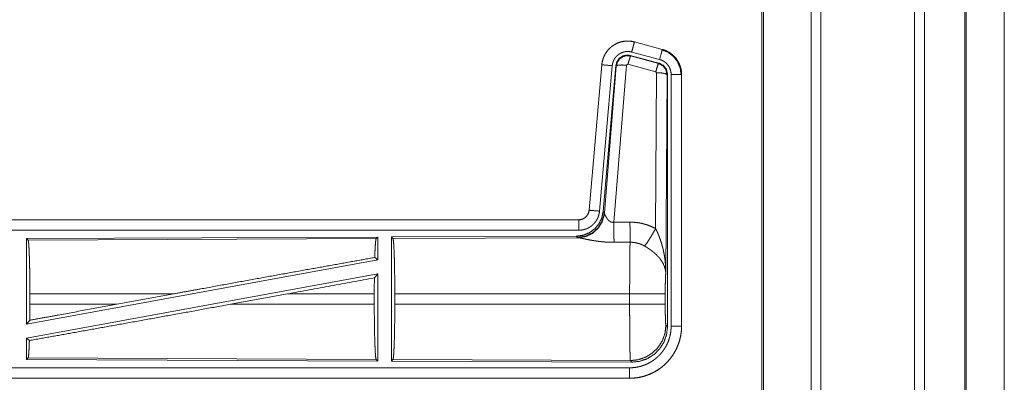
# Model space of a CAD drawing. Units: inches. Extents: x 23 to 145, y 7 to 130.
# Drawn here: x 38 to 43, y 33 to 35 of the extents above; entities that cross this region are included whole.
import ezdxf

# ---------------------------------------------------------------- set-up
doc = ezdxf.new("R2010")
doc.units = ezdxf.units.IN
doc.header["$MEASUREMENT"] = 0
doc.layers.add('Trimetric', color=7, linetype='Continuous', true_color=0xffffff)

msp = doc.modelspace()

# ---------------------------------------------------------------- linework, layer by layer
at = {"layer": 'Trimetric', "color": 18, "linetype": 'Continuous', "lineweight": 18}
for p, q in [((42.1879, 11.5541), (42.1879, 98.9515)), ((42.2357, 98.9544), (42.2357, 11.5513)), ((42.6838, 11.5498), (42.6838, 98.9558)), ((42.7316, 98.953), (42.7316, 11.5527)), ((41.9595, 98.8974), (41.9595, 11.6083)), ((42.9249, 11.6097), (42.9249, 98.8959)), ((41.9521, 11.6126), (41.9521, 98.8931)), ((42.9323, 98.8931), (42.9323, 11.6126)), ((43.1149, 54.4665), (43.1149, 12.1293)), ((43.115, 12.1293), (43.115, 54.4678)), ((41.3409, 34.9678), (41.341, 34.9682)), ((41.3409, 34.9678), (41.4745, 34.932)), ((41.4746, 34.9324), (41.341, 34.9682)), ((41.4585, 34.8664), (41.3211, 34.9032)), ((41.3211, 34.9032), (41.3228, 34.9008)), ((41.4616, 34.8837), (41.328, 34.9195)), ((41.4745, 34.932), (41.4746, 34.9324)), ((41.1843, 34.8584), (41.1233, 34.1614)), ((41.1237, 34.1613), (41.1847, 34.8584)), ((41.1847, 34.8584), (41.1843, 34.8584)), ((41.2522, 34.8549), (41.191, 34.1557)), ((41.3036, 34.8568), (41.2424, 34.1039)), ((41.2538, 34.8525), (41.2522, 34.8549)), ((41.3099, 34.8613), (41.3036, 34.8568)), ((41.4435, 34.8252), (41.3099, 34.8613)), ((41.3228, 34.9008), (41.4565, 34.8648)), ((41.4565, 34.8648), (41.4585, 34.8664)), ((41.2344, 34.854), (41.1735, 34.157)), ((41.1967, 34.1495), (41.2538, 34.8525)), ((41.4426, 34.073), (41.4472, 34.8204)), ((41.4472, 34.8204), (41.4435, 34.8252)), ((41.4972, 34.8117), (41.4913, 33.8585)), ((41.4993, 34.8133), (41.4972, 34.8117)), ((41.4993, 33.6031), (41.4993, 34.8133)), ((41.5168, 33.6056), (41.5168, 34.8117)), ((41.5668, 34.8117), (41.5668, 33.6056)), ((41.5668, 34.8117), (41.5672, 34.8117)), ((41.5672, 33.6056), (41.5672, 34.8117)), ((41.1237, 34.1613), (41.1233, 34.1614)), ((41.191, 34.1557), (41.1967, 34.1495)), ((41.1967, 34.1495), (41.1973, 34.1447)), ((41.0735, 34.1157), (35.542, 34.1157)), ((36.5819, 34.1153), (41.0735, 34.1153)), ((41.0735, 34.1153), (41.0735, 34.1157)), ((41.0735, 34.0654), (36.5819, 34.0654)), ((40.1093, 34.0329), (38.4251, 34.0256)), ((38.4251, 34.0256), (38.4324, 34.0183)), ((38.4251, 34.0256), (38.4251, 33.6152)), ((38.4324, 34.0183), (40.102, 34.0256)), ((40.1093, 34.0329), (40.102, 34.0256)), ((40.1093, 34.0329), (40.1093, 33.9232)), ((41.0621, 34.0371), (40.1751, 34.0332)), ((40.1751, 34.0332), (40.1751, 33.4383)), ((40.1751, 34.0332), (40.1824, 34.0259)), ((40.1824, 34.0259), (41.0716, 34.0298)), ((41.0678, 34.0309), (41.0621, 34.0371)), ((41.0716, 34.0298), (41.0678, 34.0309)), ((40.1093, 33.9232), (38.4251, 33.6152)), ((40.0954, 33.9348), (40.1093, 33.9232)), ((40.1093, 33.8563), (38.4251, 33.5483)), ((40.0935, 33.8373), (40.1093, 33.8563)), ((40.1093, 33.8563), (40.1093, 33.4386)), ((38.4411, 33.7108), (38.4411, 33.7606)), ((39.131, 33.7606), (38.4411, 33.7606)), ((39.131, 33.7606), (38.8589, 33.7108)), ((39.6763, 33.7606), (39.4037, 33.7108)), ((40.0931, 33.7606), (39.6763, 33.7606)), ((40.0931, 33.7108), (40.0931, 33.7606)), ((40.1914, 33.7108), (40.1914, 33.7606)), ((41.3179, 33.7606), (40.1914, 33.7606)), ((41.3179, 33.7108), (41.3179, 33.7606)), ((41.4886, 33.7606), (41.4886, 33.7108)), ((38.4411, 33.7108), (38.8589, 33.7108)), ((39.4037, 33.7108), (40.0931, 33.7108)), ((40.1914, 33.7108), (41.3179, 33.7108)), ((38.4251, 33.6152), (38.4407, 33.6339)), ((41.492, 33.6105), (41.4993, 33.6031)), ((41.5668, 33.6056), (41.5672, 33.6056)), ((38.4251, 33.5483), (38.4388, 33.5369)), ((38.4251, 33.5483), (38.4251, 33.4459)), ((38.4324, 33.4532), (38.4251, 33.4459)), ((38.4251, 33.4459), (40.1093, 33.4386)), ((40.102, 33.4459), (38.4324, 33.4532)), ((40.102, 33.4459), (40.1093, 33.4386)), ((40.1824, 33.4456), (40.1751, 33.4383)), ((40.1751, 33.4383), (41.3286, 33.4332)), ((41.3213, 33.4406), (40.1824, 33.4456)), ((41.3286, 33.4332), (41.3213, 33.4406)), ((36.5819, 33.4061), (41.3174, 33.4061)), ((41.3174, 33.3557), (35.542, 33.3557)), ((41.3174, 33.3562), (36.5819, 33.3562)), ((41.3174, 33.3562), (41.3174, 33.3557))]:
    msp.add_line(p, q, dxfattribs=at)
for points, knots in [([(41.341, 34.9682), (41.3277, 34.971), (41.3141, 34.9724), (41.3005, 34.9722), (41.287, 34.9706), (41.2737, 34.9675), (41.2609, 34.963), (41.2486, 34.9571), (41.237, 34.9499), (41.2263, 34.9415), (41.2166, 34.932), (41.208, 34.9214), (41.2005, 34.91), (41.1944, 34.8979), (41.1896, 34.8851), (41.1862, 34.8719), (41.1843, 34.8584)], [0, 0, 0.062528, 0.125052, 0.187561, 0.250067, 0.312544, 0.375029, 0.43753, 0.499996, 0.562481, 0.624964, 0.687451, 0.749938, 0.812438, 0.874947, 0.937463, 1, 1]), ([(41.1847, 34.8584), (41.185, 34.8618), (41.1854, 34.8652), (41.186, 34.8686), (41.1866, 34.8719), (41.1881, 34.8785), (41.19, 34.885), (41.1922, 34.8914), (41.1947, 34.8977), (41.1961, 34.9008), (41.1976, 34.9039), (41.1984, 34.9054), (41.1992, 34.9069), (41.2001, 34.9084), (41.2009, 34.9099), (41.2045, 34.9157), (41.2083, 34.9212), (41.2125, 34.9266), (41.2169, 34.9317), (41.2192, 34.9342), (41.2216, 34.9366), (41.2229, 34.9378), (41.2241, 34.9389), (41.2254, 34.9401), (41.2266, 34.9412), (41.2319, 34.9456), (41.2373, 34.9496), (41.243, 34.9533), (41.2488, 34.9567), (41.2518, 34.9583), (41.2548, 34.9598), (41.2564, 34.9606), (41.2579, 34.9613), (41.2595, 34.962), (41.2611, 34.9626), (41.2674, 34.965), (41.2739, 34.9671), (41.2804, 34.9688), (41.2871, 34.9702), (41.2904, 34.9707), (41.2938, 34.9712), (41.2955, 34.9714), (41.2972, 34.9715), (41.2989, 34.9717), (41.3006, 34.9718), (41.3074, 34.9721), (41.3142, 34.9719), (41.3209, 34.9715), (41.3276, 34.9706), (41.3343, 34.9694), (41.3409, 34.9678)], [0, 0, 0.015763, 0.031531, 0.047285, 0.062961, 0.094196, 0.125308, 0.156416, 0.187589, 0.203247, 0.218943, 0.226828, 0.234701, 0.242552, 0.250407, 0.281657, 0.312778, 0.343875, 0.375029, 0.390659, 0.406346, 0.414206, 0.42209, 0.429968, 0.437819, 0.469105, 0.500244, 0.53134, 0.562482, 0.578101, 0.593756, 0.601603, 0.609486, 0.617367, 0.625234, 0.65655, 0.687705, 0.718798, 0.749925, 0.765525, 0.781165, 0.789004, 0.796862, 0.80474, 0.812624, 0.843982, 0.875173, 0.906273, 0.937376, 0.968584, 1, 1]), ([(41.3409, 34.9678), (41.3343, 34.9432), (41.328, 34.9195)], [0, 0, 0.50979, 1, 1]), ([(41.328, 34.9195), (41.324, 34.9205), (41.32, 34.9212), (41.316, 34.9217), (41.312, 34.922), (41.3079, 34.9221), (41.3038, 34.9219), (41.3028, 34.9219), (41.3018, 34.9218), (41.3008, 34.9217), (41.2998, 34.9216), (41.2977, 34.9213), (41.2957, 34.921), (41.2918, 34.9202), (41.2879, 34.9191), (41.284, 34.9179), (41.2802, 34.9164), (41.2783, 34.9156), (41.2765, 34.9148), (41.2746, 34.9139), (41.2728, 34.9129), (41.2693, 34.9109), (41.266, 34.9086), (41.2627, 34.9062), (41.2596, 34.9036), (41.258, 34.9023), (41.2566, 34.9009), (41.2551, 34.8994), (41.2537, 34.8979), (41.2511, 34.8949), (41.2486, 34.8917), (41.2463, 34.8883), (41.2442, 34.8849), (41.2437, 34.884), (41.2432, 34.8831), (41.2427, 34.8822), (41.2422, 34.8813), (41.2413, 34.8794), (41.2405, 34.8776), (41.2389, 34.8738), (41.2376, 34.87), (41.2365, 34.8661), (41.2356, 34.8621), (41.2352, 34.8601), (41.2349, 34.8581), (41.2346, 34.8561), (41.2344, 34.854)], [0, 0, 0.031408, 0.062633, 0.093726, 0.124828, 0.156029, 0.187374, 0.195249, 0.203133, 0.210977, 0.218835, 0.234484, 0.250068, 0.281195, 0.3123, 0.343457, 0.374768, 0.390503, 0.406241, 0.421905, 0.437518, 0.468665, 0.499744, 0.530897, 0.562186, 0.577916, 0.593648, 0.609339, 0.624967, 0.656128, 0.687224, 0.718349, 0.749594, 0.757448, 0.765297, 0.773176, 0.781065, 0.796752, 0.812415, 0.843588, 0.874698, 0.905812, 0.937043, 0.952715, 0.968468, 0.984232, 1, 1]), ([(41.3211, 34.9032), (41.3021, 34.9049), (41.2837, 34.8999), (41.268, 34.889), (41.2571, 34.8733), (41.2522, 34.8549)], [0, 0, 0.200053, 0.400045, 0.599966, 0.799942, 1, 1]), ([(41.2538, 34.8525), (41.2588, 34.8709), (41.2697, 34.8866), (41.2854, 34.8975), (41.3038, 34.9025), (41.3228, 34.9008)], [0, 0, 0.200043, 0.400074, 0.600107, 0.800093, 1, 1]), ([(41.4745, 34.932), (41.4727, 34.925), (41.4616, 34.8837)], [0, 0, 0.145289, 1, 1]), ([(41.4726, 34.9308), (41.5027, 34.9183), (41.5285, 34.8984), (41.5482, 34.8725), (41.5606, 34.8422), (41.5647, 34.8098)], [0, 0, 0.199753, 0.399537, 0.59945, 0.799602, 1, 1]), ([(41.4745, 34.932), (41.4747, 34.932), (41.475, 34.9319), (41.4752, 34.9318), (41.4755, 34.9318), (41.4758, 34.9317), (41.4764, 34.9315), (41.477, 34.9313), (41.4782, 34.931), (41.4795, 34.9306), (41.4819, 34.9298), (41.4843, 34.929), (41.489, 34.9271), (41.4937, 34.9251), (41.4983, 34.923), (41.5028, 34.9206), (41.505, 34.9193), (41.5072, 34.918), (41.5083, 34.9173), (41.5094, 34.9166), (41.5105, 34.9159), (41.5116, 34.9152), (41.5198, 34.9092), (41.5275, 34.9026), (41.5311, 34.8991), (41.5346, 34.8954), (41.5363, 34.8934), (41.5379, 34.8915), (41.5396, 34.8895), (41.5411, 34.8875), (41.547, 34.8792), (41.5521, 34.8704), (41.5544, 34.8659), (41.5565, 34.8613), (41.5575, 34.8589), (41.5585, 34.8566), (41.5589, 34.8554), (41.5594, 34.8542), (41.5598, 34.853), (41.5602, 34.8517), (41.5631, 34.8419), (41.5652, 34.832), (41.5664, 34.822), (41.5668, 34.8117)], [0, 0, 0.000969, 0.002956, 0.00393, 0.005897, 0.00787, 0.01181, 0.015742, 0.023592, 0.031452, 0.047112, 0.06276, 0.093999, 0.125185, 0.156403, 0.187686, 0.203377, 0.219108, 0.226991, 0.234865, 0.242739, 0.250584, 0.313067, 0.375253, 0.406386, 0.437585, 0.453235, 0.468934, 0.484692, 0.500415, 0.562955, 0.625165, 0.656262, 0.687447, 0.703095, 0.718767, 0.726613, 0.734488, 0.742353, 0.750237, 0.812839, 0.875072, 0.937305, 1, 1]), ([(41.5672, 34.8117), (41.5656, 34.8321), (41.5606, 34.8519), (41.5525, 34.8706), (41.5414, 34.8878), (41.5277, 34.9029), (41.5117, 34.9156), (41.4939, 34.9255), (41.4746, 34.9324)], [0, 0, 0.125031, 0.250016, 0.375019, 0.499997, 0.624969, 0.749975, 0.874971, 1, 1]), ([(41.1847, 34.8584), (41.1919, 34.8578), (41.2344, 34.854)], [0, 0, 0.145302, 1, 1]), ([(41.2538, 34.8525), (41.2613, 34.8561), (41.2794, 34.8576), (41.3036, 34.8568)], [0, 0, 0.163239, 0.52209, 1, 1]), ([(41.3228, 34.9008), (41.3203, 34.8954), (41.3157, 34.8813), (41.3099, 34.8613)], [0, 0, 0.142795, 0.500049, 1, 1]), ([(41.4565, 34.8648), (41.454, 34.8594), (41.4493, 34.8452), (41.4435, 34.8252)], [0, 0, 0.142806, 0.500086, 1, 1]), ([(41.4565, 34.8648), (41.4776, 34.8538), (41.492, 34.8349), (41.4972, 34.8117)], [0, 0, 0.333265, 0.666622, 1, 1]), ([(41.4993, 34.8133), (41.4941, 34.8365), (41.4796, 34.8554), (41.4585, 34.8664)], [0, 0, 0.33337, 0.66665, 1, 1]), ([(41.5168, 34.8117), (41.5166, 34.8179), (41.5159, 34.8239), (41.5146, 34.8298), (41.5129, 34.8357), (41.5124, 34.8371), (41.5119, 34.8386), (41.5113, 34.84), (41.5107, 34.8414), (41.5094, 34.8442), (41.5081, 34.8469), (41.505, 34.8521), (41.5015, 34.8571), (41.5005, 34.8583), (41.4996, 34.8595), (41.4986, 34.8607), (41.4975, 34.8618), (41.4955, 34.864), (41.4933, 34.8661), (41.4887, 34.8701), (41.4838, 34.8737), (41.4825, 34.8745), (41.4812, 34.8753), (41.4799, 34.8761), (41.4785, 34.8769), (41.4758, 34.8783), (41.4731, 34.8796), (41.4674, 34.8819), (41.4616, 34.8837)], [0, 0, 0.062682, 0.124947, 0.187158, 0.249757, 0.265523, 0.281233, 0.296928, 0.312538, 0.343728, 0.374841, 0.437056, 0.499586, 0.515319, 0.531067, 0.546759, 0.562404, 0.593607, 0.624753, 0.686968, 0.749435, 0.765149, 0.780916, 0.796612, 0.812318, 0.843602, 0.874823, 0.937241, 1, 1]), ([(41.4972, 34.8117), (41.4899, 34.8159), (41.4717, 34.8191), (41.4472, 34.8204)], [0, 0, 0.163496, 0.522948, 1, 1]), ([(41.5668, 34.8117), (41.5596, 34.8117), (41.5168, 34.8117)], [0, 0, 0.145277, 1, 1]), ([(41.191, 34.1557), (41.1843, 34.1244), (41.1702, 34.0957), (41.1495, 34.0714), (41.1236, 34.0528), (41.0938, 34.0411), (41.0621, 34.0371)], [0, 0, 0.166696, 0.333361, 0.500004, 0.666641, 0.833302, 1, 1]), ([(41.1967, 34.1495), (41.1877, 34.1123), (41.1683, 34.0793), (41.1401, 34.0533), (41.1056, 34.0367), (41.0678, 34.0309)], [0, 0, 0.199965, 0.399984, 0.600016, 0.800046, 1, 1]), ([(41.1233, 34.1614), (41.1216, 34.1523), (41.1183, 34.1436), (41.1135, 34.1357), (41.1073, 34.1289), (41.0999, 34.1233), (41.0916, 34.1191), (41.0827, 34.1166), (41.0735, 34.1157)], [0, 0, 0.125015, 0.250006, 0.375004, 0.499968, 0.624978, 0.749953, 0.874974, 1, 1]), ([(41.0735, 34.1153), (41.0747, 34.1153), (41.0758, 34.1154), (41.077, 34.1155), (41.0782, 34.1156), (41.0805, 34.1158), (41.0828, 34.1162), (41.0874, 34.1173), (41.0918, 34.1188), (41.0939, 34.1197), (41.096, 34.1207), (41.0971, 34.1212), (41.0981, 34.1218), (41.0991, 34.1223), (41.1001, 34.123), (41.104, 34.1256), (41.1075, 34.1286), (41.1084, 34.1294), (41.1092, 34.1302), (41.11, 34.131), (41.1108, 34.1319), (41.1124, 34.1337), (41.1138, 34.1355), (41.1164, 34.1393), (41.1187, 34.1434), (41.1192, 34.1445), (41.1197, 34.1456), (41.1201, 34.1466), (41.1205, 34.1477), (41.1213, 34.1499), (41.122, 34.1521), (41.1231, 34.1567), (41.1237, 34.1613)], [0, 0, 0.015771, 0.031507, 0.047216, 0.062949, 0.094445, 0.125835, 0.188144, 0.250341, 0.281528, 0.312901, 0.328683, 0.344355, 0.359987, 0.375624, 0.437829, 0.500086, 0.515742, 0.531421, 0.547195, 0.562916, 0.594234, 0.62538, 0.687569, 0.749983, 0.765726, 0.781441, 0.797178, 0.812822, 0.84403, 0.875133, 0.937363, 1, 1]), ([(41.1735, 34.157), (41.1729, 34.1523), (41.1722, 34.1477), (41.1713, 34.1432), (41.1701, 34.1387), (41.1688, 34.1343), (41.1672, 34.1299), (41.1664, 34.1277), (41.1655, 34.1256), (41.165, 34.1245), (41.1645, 34.1234), (41.164, 34.1224), (41.1635, 34.1213), (41.1613, 34.1172), (41.159, 34.1132), (41.1565, 34.1093), (41.1538, 34.1055), (41.1509, 34.1019), (41.1479, 34.0984), (41.1463, 34.0966), (41.1447, 34.095), (41.143, 34.0933), (41.1413, 34.0917), (41.1378, 34.0887), (41.1342, 34.0858), (41.1304, 34.0831), (41.1266, 34.0805), (41.1246, 34.0793), (41.1226, 34.0782), (41.1215, 34.0776), (41.1205, 34.0771), (41.1195, 34.0765), (41.1184, 34.076), (41.1142, 34.074), (41.1099, 34.0722), (41.1056, 34.0706), (41.1011, 34.0692), (41.0967, 34.0681), (41.0921, 34.0671), (41.0898, 34.0667), (41.0875, 34.0663), (41.0852, 34.066), (41.0828, 34.0658), (41.0782, 34.0655), (41.0735, 34.0654)], [0, 0, 0.031396, 0.062637, 0.093785, 0.12486, 0.155968, 0.187161, 0.202819, 0.218529, 0.2264, 0.234287, 0.242142, 0.249995, 0.281274, 0.312419, 0.343511, 0.374597, 0.405762, 0.43708, 0.452801, 0.468544, 0.484239, 0.499864, 0.531044, 0.562152, 0.593239, 0.624366, 0.639985, 0.65563, 0.66348, 0.671327, 0.679201, 0.687073, 0.718434, 0.749656, 0.780757, 0.811839, 0.842963, 0.874173, 0.889852, 0.905559, 0.921324, 0.937045, 0.968502, 1, 1]), ([(41.1237, 34.1613), (41.1309, 34.1607), (41.1735, 34.157)], [0, 0, 0.145302, 1, 1]), ([(41.1973, 34.1448), (41.1877, 34.1086), (41.1684, 34.0767), (41.141, 34.0517), (41.1078, 34.0356), (41.0716, 34.0298)], [0, 0, 0.201791, 0.402992, 0.60314, 0.802056, 1, 1]), ([(41.0735, 34.1153), (41.0735, 34.0899), (41.0735, 34.0654)], [0, 0, 0.509804, 1, 1]), ([(41.1973, 34.1448), (41.1977, 34.1436), (41.1982, 34.1423), (41.1985, 34.1417), (41.1987, 34.141), (41.199, 34.1403), (41.1993, 34.1396), (41.2007, 34.1367), (41.2022, 34.1336), (41.2031, 34.132), (41.204, 34.1304), (41.2045, 34.1296), (41.2049, 34.1287), (41.2054, 34.1279), (41.206, 34.1271), (41.2081, 34.1237), (41.2105, 34.1204), (41.2118, 34.1187), (41.2132, 34.117), (41.2139, 34.1162), (41.2146, 34.1154), (41.2153, 34.1146), (41.2161, 34.1138), (41.2177, 34.1122), (41.2194, 34.1107), (41.2212, 34.1092), (41.2231, 34.1079), (41.2252, 34.1066), (41.2273, 34.1055), (41.2279, 34.1053), (41.2285, 34.105), (41.2291, 34.1048), (41.2297, 34.1046), (41.2308, 34.1042), (41.2321, 34.1039), (41.2333, 34.1036), (41.2346, 34.1035), (41.2359, 34.1033), (41.2372, 34.1033), (41.2398, 34.1034), (41.2424, 34.1039)], [0, 0, 0.018781, 0.039137, 0.049826, 0.060863, 0.072178, 0.083752, 0.132544, 0.184913, 0.2123, 0.24048, 0.254821, 0.269328, 0.284063, 0.298901, 0.359546, 0.422106, 0.454127, 0.486638, 0.503107, 0.519696, 0.536444, 0.553357, 0.587423, 0.621923, 0.656994, 0.692749, 0.729144, 0.766245, 0.775647, 0.785061, 0.794494, 0.803949, 0.822935, 0.84199, 0.861215, 0.880696, 0.900491, 0.920363, 0.960044, 1, 1]), ([(41.2424, 34.1039), (41.2428, 34.0307), (41.243, 34.0076)], [0, 0, 0.759457, 1, 1]), ([(41.3195, 34.1043), (41.3356, 34.1038), (41.3517, 34.1024), (41.3557, 34.1018), (41.3597, 34.1013), (41.3637, 34.1006), (41.3676, 34.0999), (41.3755, 34.0983), (41.3833, 34.0964), (41.3986, 34.092), (41.4136, 34.0866), (41.4283, 34.0803), (41.4426, 34.073)], [0, 0, 0.125778, 0.251341, 0.282768, 0.31424, 0.345715, 0.377171, 0.439835, 0.502255, 0.626585, 0.750659, 0.874975, 1, 1]), ([(41.3195, 34.1043), (41.3199, 34.0311), (41.32, 34.0079)], [0, 0, 0.759589, 1, 1]), ([(41.3898, 33.9896), (41.4038, 34.0091), (41.4221, 34.0379), (41.4426, 34.073)], [0, 0, 0.243161, 0.588717, 1, 1]), ([(41.4426, 34.073), (41.4457, 34.0668), (41.4487, 34.0606), (41.4515, 34.0543), (41.4543, 34.048), (41.457, 34.0416), (41.4596, 34.0351), (41.4608, 34.0319), (41.4621, 34.0286), (41.4633, 34.0253), (41.4644, 34.022), (41.4689, 34.0088), (41.4729, 33.9955), (41.4748, 33.9888), (41.4765, 33.9821), (41.4782, 33.9753), (41.4797, 33.9686), (41.4825, 33.955), (41.4849, 33.9413), (41.4859, 33.9345), (41.4869, 33.9276), (41.4877, 33.9208), (41.4885, 33.9139), (41.4897, 33.9001), (41.4906, 33.8863), (41.4909, 33.8793), (41.4911, 33.8724), (41.4912, 33.8689), (41.4912, 33.8655), (41.4913, 33.8637), (41.4913, 33.862), (41.4913, 33.8603), (41.4913, 33.8585)], [0, 0, 0.031116, 0.062257, 0.093444, 0.124659, 0.155925, 0.187246, 0.202931, 0.218616, 0.234333, 0.250052, 0.312809, 0.375474, 0.406787, 0.438106, 0.469431, 0.50073, 0.563205, 0.62559, 0.656767, 0.687956, 0.719146, 0.750344, 0.81272, 0.875117, 0.906322, 0.937541, 0.953162, 0.968766, 0.976582, 0.984398, 0.992199, 1, 1]), ([(38.4324, 34.0183), (38.434, 34.013), (38.4354, 34.0004), (38.4368, 33.9809), (38.438, 33.9549), (38.4391, 33.9233), (38.44, 33.8869), (38.4406, 33.8469), (38.441, 33.8044), (38.4411, 33.7606)], [0, 0, 0.021234, 0.070393, 0.146389, 0.247123, 0.369685, 0.510533, 0.665576, 0.830319, 1, 1]), ([(40.102, 34.0256), (40.1005, 34.0205), (40.0991, 34.0085), (40.0977, 33.9899), (40.0964, 33.9651), (40.0954, 33.9348)], [0, 0, 0.057922, 0.190678, 0.395754, 0.66793, 1, 1]), ([(40.1824, 34.0259), (40.184, 34.0205), (40.1855, 34.0075), (40.1869, 33.9874), (40.1882, 33.9606), (40.1893, 33.9281), (40.1902, 33.8907), (40.1909, 33.8495), (40.1913, 33.8057), (40.1914, 33.7606)], [0, 0, 0.021247, 0.070398, 0.146404, 0.247135, 0.369689, 0.510527, 0.665581, 0.830325, 1, 1]), ([(41.243, 34.0076), (41.2296, 34.0077), (41.2164, 34.0081), (41.2098, 34.0084), (41.2033, 34.0088), (41.1968, 34.0093), (41.1902, 34.0099), (41.1774, 34.0112), (41.1649, 34.0127), (41.1587, 34.0136), (41.1527, 34.0145), (41.1497, 34.0149), (41.1467, 34.0154), (41.1437, 34.0159), (41.1408, 34.0164), (41.135, 34.0174), (41.1294, 34.0184), (41.1239, 34.0195), (41.1185, 34.0205), (41.1133, 34.0215), (41.107, 34.0228), (41.1058, 34.0231), (41.1034, 34.0236), (41.101, 34.0241), (41.0987, 34.0246), (41.0902, 34.0264), (41.0863, 34.0272), (41.0827, 34.0279), (41.081, 34.0282), (41.0793, 34.0286), (41.0786, 34.0287), (41.0778, 34.0288), (41.0771, 34.029), (41.0764, 34.0291), (41.0737, 34.0295), (41.0716, 34.0298)], [0, 0, 0.076908, 0.153289, 0.1913, 0.229205, 0.26699, 0.304677, 0.379111, 0.451982, 0.487825, 0.523279, 0.540855, 0.558309, 0.575658, 0.592868, 0.626696, 0.659763, 0.692068, 0.723546, 0.754194, 0.791255, 0.798491, 0.812756, 0.826678, 0.840239, 0.890786, 0.913705, 0.934969, 0.944932, 0.954441, 0.959009, 0.963443, 0.967775, 0.971975, 0.987241, 1, 1]), ([(41.3179, 33.7606), (41.3179, 33.7705), (41.318, 33.7729), (41.318, 33.7754), (41.318, 33.7803), (41.318, 33.7997), (41.3181, 33.8376), (41.3182, 33.8561), (41.3182, 33.8652), (41.3183, 33.8742), (41.3184, 33.8916), (41.3185, 33.9082), (41.3187, 33.9241), (41.3188, 33.9392), (41.3189, 33.9465), (41.319, 33.9535), (41.3191, 33.9602), (41.3192, 33.9666), (41.3194, 33.9786), (41.3196, 33.9896), (41.3196, 33.9921), (41.3197, 33.9958), (41.3198, 33.997), (41.3198, 33.9982), (41.3199, 34.0038), (41.32, 34.0079)], [0, 0, 0.039763, 0.0497, 0.059638, 0.079473, 0.158051, 0.311285, 0.385968, 0.422809, 0.459124, 0.529438, 0.596699, 0.66092, 0.722087, 0.751428, 0.779676, 0.806793, 0.832778, 0.881444, 0.925677, 0.936038, 0.951034, 0.955892, 0.960684, 0.98337, 1, 1]), ([(41.3898, 33.9896), (41.3817, 33.9938), (41.3735, 33.9976), (41.365, 34.0007), (41.3563, 34.0033), (41.3519, 34.0044), (41.3474, 34.0054), (41.3452, 34.0058), (41.3429, 34.0062), (41.3406, 34.0065), (41.3384, 34.0069), (41.3292, 34.0077), (41.32, 34.0079)], [0, 0, 0.124705, 0.24875, 0.372627, 0.49687, 0.559295, 0.622029, 0.653536, 0.685081, 0.716629, 0.748107, 0.873943, 1, 1]), ([(41.4913, 33.8585), (41.4913, 33.8596), (41.4912, 33.8606), (41.4911, 33.8616), (41.4911, 33.8627), (41.4909, 33.8648), (41.4907, 33.8669), (41.4901, 33.8712), (41.4893, 33.8755), (41.4872, 33.8842), (41.4842, 33.8931), (41.4833, 33.8953), (41.4824, 33.8975), (41.4814, 33.8997), (41.4804, 33.902), (41.4782, 33.9064), (41.4758, 33.9108), (41.4703, 33.9196), (41.4639, 33.9283), (41.4631, 33.9294), (41.4622, 33.9305), (41.4613, 33.9316), (41.4605, 33.9327), (41.4586, 33.9348), (41.4568, 33.9369), (41.4529, 33.9411), (41.4489, 33.9453), (41.4447, 33.9494), (41.4404, 33.9534), (41.4381, 33.9554), (41.4359, 33.9574), (41.4335, 33.9594), (41.4311, 33.9613), (41.4263, 33.9652), (41.4213, 33.969), (41.4188, 33.9708), (41.4162, 33.9727), (41.4137, 33.9745), (41.4111, 33.9763), (41.4058, 33.9797), (41.4005, 33.9831), (41.3952, 33.9864), (41.3898, 33.9896)], [0, 0, 0.005953, 0.011945, 0.01796, 0.023997, 0.036163, 0.048425, 0.073268, 0.098519, 0.150448, 0.204515, 0.21838, 0.232366, 0.246428, 0.260597, 0.289235, 0.318348, 0.37817, 0.440508, 0.448496, 0.45653, 0.464583, 0.472657, 0.488893, 0.505218, 0.538172, 0.571547, 0.605386, 0.63974, 0.657119, 0.674646, 0.692324, 0.710126, 0.74592, 0.78199, 0.800135, 0.818328, 0.836496, 0.854685, 0.89101, 0.927331, 0.963657, 1, 1]), ([(39.131, 33.7606), (39.26, 33.7842), (39.5158, 33.8307), (39.7619, 33.8752), (39.9902, 33.9161), (40.0954, 33.9348)], [0, 0, 0.133792, 0.399133, 0.6543, 0.891005, 1, 1]), ([(40.0935, 33.8373), (40.0932, 33.7994), (40.0931, 33.7606)], [0, 0, 0.494591, 1, 1]), ([(41.4913, 33.8585), (41.4904, 33.8491), (41.4897, 33.8332), (41.4891, 33.8122), (41.4887, 33.7874), (41.4886, 33.7606)], [0, 0, 0.097067, 0.258989, 0.474198, 0.727294, 1, 1]), ([(41.4886, 33.7606), (41.4832, 33.7606), (41.4493, 33.7606), (41.3904, 33.7606), (41.3179, 33.7606)], [0, 0, 0.031591, 0.230485, 0.575181, 1, 1]), ([(38.4388, 33.5369), (38.651, 33.5747), (38.888, 33.6172), (39.1417, 33.6631), (39.4037, 33.7108)], [0, 0, 0.219849, 0.4654, 0.728397, 1, 1]), ([(38.4411, 33.7108), (38.441, 33.6719), (38.4407, 33.6339)], [0, 0, 0.505809, 1, 1]), ([(38.4407, 33.6339), (38.5769, 33.659), (38.8589, 33.7108)], [0, 0, 0.325649, 1, 1]), ([(40.0931, 33.7108), (40.0932, 33.6658), (40.0936, 33.6221), (40.0943, 33.581), (40.0952, 33.5436), (40.0963, 33.5111), (40.0975, 33.4844), (40.0989, 33.4643), (40.1005, 33.4513), (40.102, 33.4459)], [0, 0, 0.169643, 0.334361, 0.489388, 0.630217, 0.752775, 0.853504, 0.929538, 0.978716, 1, 1]), ([(40.1914, 33.7108), (40.1913, 33.6658), (40.1909, 33.622), (40.1902, 33.5808), (40.1893, 33.5434), (40.1882, 33.5108), (40.1869, 33.4841), (40.1855, 33.464), (40.184, 33.451), (40.1824, 33.4456)], [0, 0, 0.169677, 0.334423, 0.489479, 0.630319, 0.752874, 0.853606, 0.929613, 0.978765, 1, 1]), ([(41.4886, 33.7108), (41.4832, 33.7108), (41.4493, 33.7108), (41.3904, 33.7108), (41.3179, 33.7108)], [0, 0, 0.031591, 0.230485, 0.575181, 1, 1]), ([(41.3213, 33.4406), (41.3212, 33.4414), (41.321, 33.4428), (41.3208, 33.4448), (41.3207, 33.4474), (41.3206, 33.4482), (41.3206, 33.449), (41.3205, 33.4498), (41.3205, 33.4507), (41.3204, 33.4525), (41.3203, 33.4545), (41.3202, 33.4589), (41.32, 33.4639), (41.3199, 33.4694), (41.3197, 33.4755), (41.3196, 33.4822), (41.3195, 33.484), (41.3195, 33.4858), (41.3194, 33.4895), (41.3193, 33.4972), (41.3192, 33.5053), (41.319, 33.514), (41.3188, 33.5326), (41.3187, 33.5451), (41.3186, 33.5503), (41.3186, 33.5583), (41.3184, 33.5747), (41.3183, 33.586), (41.3182, 33.6095), (41.3181, 33.6217), (41.3181, 33.6279), (41.3181, 33.6341), (41.318, 33.6593), (41.318, 33.672), (41.318, 33.6978), (41.3179, 33.7108)], [0, 0, 0.002922, 0.008124, 0.015605, 0.025402, 0.028212, 0.031154, 0.03424, 0.037459, 0.044294, 0.051669, 0.067985, 0.086406, 0.10691, 0.129519, 0.15426, 0.160776, 0.167424, 0.181047, 0.209567, 0.239772, 0.271675, 0.340489, 0.38695, 0.406231, 0.435675, 0.496382, 0.538193, 0.625042, 0.670093, 0.693009, 0.716082, 0.809252, 0.856397, 0.951759, 1, 1]), ([(41.4886, 33.7108), (41.4887, 33.6805), (41.4892, 33.653), (41.49, 33.6309), (41.4909, 33.6162), (41.492, 33.6105)], [0, 0, 0.302114, 0.575988, 0.796015, 0.941753, 1, 1]), ([(41.3174, 33.4061), (41.3272, 33.4064), (41.337, 33.4071), (41.3466, 33.4083), (41.3562, 33.4099), (41.3658, 33.4121), (41.3752, 33.4147), (41.3775, 33.4154), (41.3799, 33.4162), (41.3822, 33.4169), (41.3845, 33.4178), (41.3892, 33.4195), (41.3937, 33.4213), (41.4027, 33.4253), (41.4114, 33.4296), (41.4198, 33.4344), (41.4281, 33.4396), (41.4321, 33.4424), (41.4361, 33.4453), (41.4381, 33.4467), (41.44, 33.4482), (41.442, 33.4498), (41.4439, 33.4513), (41.4513, 33.4577), (41.4584, 33.4645), (41.4651, 33.4715), (41.4715, 33.4789), (41.4775, 33.4866), (41.4831, 33.4946), (41.4845, 33.4966), (41.4858, 33.4987), (41.4871, 33.5008), (41.4884, 33.5029), (41.4909, 33.5072), (41.4933, 33.5115), (41.4977, 33.5202), (41.5016, 33.5291), (41.5051, 33.5382), (41.5082, 33.5474), (41.5096, 33.5521), (41.5108, 33.5569), (41.512, 33.5617), (41.513, 33.5665), (41.5147, 33.5762), (41.5159, 33.5859), (41.5166, 33.5957), (41.5168, 33.6056)], [0, 0, 0.031406, 0.062628, 0.093739, 0.124822, 0.155944, 0.187188, 0.195019, 0.202868, 0.210737, 0.218619, 0.234332, 0.249998, 0.281199, 0.312306, 0.343388, 0.374512, 0.390125, 0.405776, 0.41362, 0.421473, 0.429351, 0.437225, 0.468577, 0.499765, 0.530864, 0.561948, 0.593093, 0.624374, 0.632218, 0.640088, 0.647961, 0.655831, 0.671517, 0.687165, 0.718341, 0.74943, 0.780518, 0.81168, 0.827304, 0.842983, 0.858715, 0.874456, 0.905852, 0.937194, 0.968542, 1, 1]), ([(41.5668, 33.6056), (41.5668, 33.6052), (41.5668, 33.6044), (41.5668, 33.604), (41.5668, 33.6025), (41.5668, 33.601), (41.5667, 33.5994), (41.5666, 33.5963), (41.5665, 33.5933), (41.5661, 33.5871), (41.5656, 33.581), (41.5641, 33.5688), (41.562, 33.5567), (41.5607, 33.5507), (41.5593, 33.5447), (41.5577, 33.5387), (41.556, 33.5329), (41.5522, 33.5213), (41.5478, 33.5099), (41.5428, 33.4988), (41.5373, 33.4879), (41.5344, 33.4825), (41.5313, 33.4772), (41.5297, 33.4746), (41.528, 33.4719), (41.5264, 33.4694), (41.5247, 33.4668), (41.5176, 33.4568), (41.5101, 33.4472), (41.5021, 33.4379), (41.4937, 33.4291), (41.4849, 33.4207), (41.4756, 33.4127), (41.4732, 33.4107), (41.4707, 33.4088), (41.4683, 33.407), (41.4658, 33.4051), (41.4609, 33.4015), (41.4558, 33.3981), (41.4455, 33.3916), (41.4349, 33.3856), (41.424, 33.3801), (41.4128, 33.3751), (41.4071, 33.3728), (41.4014, 33.3707), (41.3985, 33.3697), (41.3955, 33.3687), (41.3926, 33.3678), (41.3897, 33.3668), (41.3779, 33.3636), (41.366, 33.3609), (41.354, 33.3588), (41.3419, 33.3574), (41.3297, 33.3565), (41.3174, 33.3562)], [0, 0, 0.000989, 0.002958, 0.003938, 0.007876, 0.011815, 0.015746, 0.023609, 0.031459, 0.047142, 0.062811, 0.094153, 0.12555, 0.141289, 0.157023, 0.172699, 0.188327, 0.219484, 0.250573, 0.281664, 0.312837, 0.328481, 0.344174, 0.352045, 0.35992, 0.367783, 0.375631, 0.406911, 0.438055, 0.469139, 0.500231, 0.531424, 0.562782, 0.570656, 0.578523, 0.586385, 0.594225, 0.609881, 0.625487, 0.656615, 0.687695, 0.718802, 0.750005, 0.765665, 0.781385, 0.789257, 0.797128, 0.804976, 0.812812, 0.844057, 0.875176, 0.906255, 0.93737, 0.968594, 1, 1]), ([(41.3174, 33.3557), (41.3419, 33.3569), (41.3661, 33.3605), (41.3899, 33.3665), (41.413, 33.3748), (41.4352, 33.3852), (41.4562, 33.3978), (41.4759, 33.4124), (41.4941, 33.4289), (41.5105, 33.4471), (41.5251, 33.4668), (41.5377, 33.4878), (41.5482, 33.51), (41.5565, 33.533), (41.5624, 33.5568), (41.566, 33.5811), (41.5672, 33.6056)], [0, 0, 0.06252, 0.125035, 0.187543, 0.250044, 0.312539, 0.375025, 0.437511, 0.5, 0.562489, 0.624975, 0.687461, 0.749956, 0.812457, 0.874965, 0.93748, 1, 1]), ([(41.492, 33.6105), (41.4876, 33.5726), (41.475, 33.5366), (41.4546, 33.5044), (41.4276, 33.4775), (41.3953, 33.4573), (41.3592, 33.4448), (41.3213, 33.4406)], [0, 0, 0.142824, 0.285682, 0.42856, 0.571445, 0.714323, 0.857173, 1, 1]), ([(41.3286, 33.4332), (41.3666, 33.4374), (41.4026, 33.4498), (41.435, 33.47), (41.462, 33.497), (41.4824, 33.5292), (41.495, 33.5652), (41.4993, 33.6031)], [0, 0, 0.142895, 0.285745, 0.428587, 0.571417, 0.714248, 0.857111, 1, 1]), ([(41.5668, 33.6056), (41.5596, 33.6056), (41.5168, 33.6056)], [0, 0, 0.145277, 1, 1]), ([(38.4388, 33.5369), (38.4377, 33.509), (38.4365, 33.4861), (38.4352, 33.4689), (38.4339, 33.4579), (38.4324, 33.4532)], [0, 0, 0.332563, 0.604604, 0.809397, 0.941935, 1, 1]), ([(41.3174, 33.3562), (41.3174, 33.3634), (41.3174, 33.4061)], [0, 0, 0.145277, 1, 1])]:
    msp.add_open_spline(points, degree=1, knots=knots, dxfattribs=at)
for points in [[(41.2424, 34.1039), (41.3195, 34.1043)], [(41.32, 34.0079), (41.243, 34.0076)], [(39.6763, 33.7606), (40.0935, 33.8373)]]:
    msp.add_open_spline(points, degree=1, dxfattribs=at)

doc.saveas('drawing.dxf')
